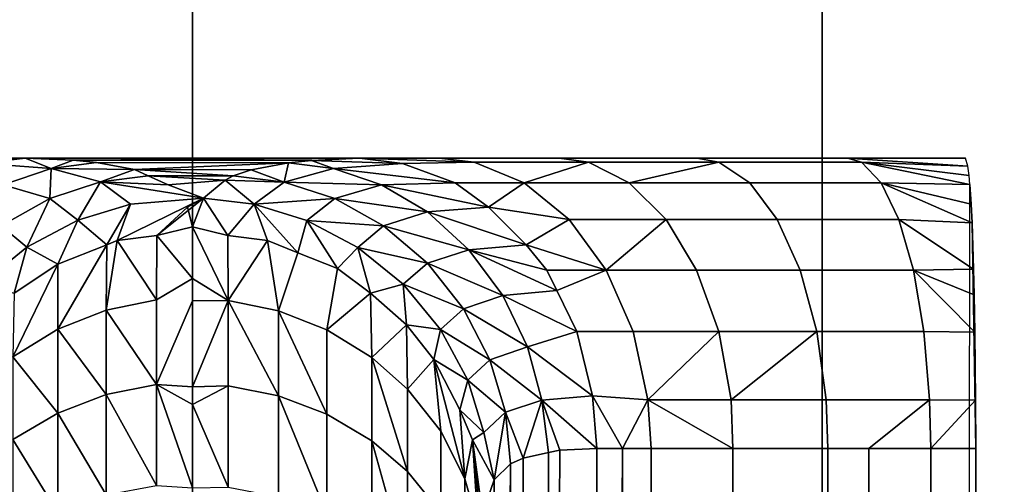
# Model space of a CAD drawing. Extents: x -0.051 to 0.051, y -0.762 to 0.008.
# Drawn here: x -0.001 to 0.003, y -0.597 to -0.595 of the extents above; entities that cross this region are included whole.
import ezdxf

# ---------------------------------------------------------------- set-up
doc = ezdxf.new("R2010")
doc.units = 0
for name, color, linetype in [('L10_ZUSATZHALTER_FARBE4', 7, 'CONTINUOUS'), ('L5_ROHR_FARBE6', 7, 'CONTINUOUS'), ('L6_ROHR_FARBE5', 7, 'CONTINUOUS')]:
    doc.layers.add(name, color=color, linetype=linetype)

msp = doc.modelspace()

# ---------------------------------------------------------------- linework, layer by layer
at = {"layer": 'L10_ZUSATZHALTER_FARBE4', "color": 253}
for points, invisible_edges in [([(-0.002258, -0.5956, 0.040063), (0.002665, -0.5956, 0.040156), (-0.002665, -0.5956, 0.040156), (-0.002258, -0.5956, 0.040063)], 9), ([(-0.001739, -0.5956, 0.039855), (0.002258, -0.5956, 0.040063), (-0.002258, -0.5956, 0.040063), (-0.001739, -0.5956, 0.039855)], 11), ([(-0.002258, -0.5956, 0.040063), (0.002258, -0.5956, 0.040063), (0.002665, -0.5956, 0.040156), (-0.002258, -0.5956, 0.040063)], 13), ([(-0.001264, -0.5956, 0.03956), (0.001739, -0.5956, 0.039855), (-0.001739, -0.5956, 0.039855), (-0.001264, -0.5956, 0.03956)], 11), ([(-0.001739, -0.5956, 0.039855), (0.001739, -0.5956, 0.039855), (0.002258, -0.5956, 0.040063), (-0.001739, -0.5956, 0.039855)], 13), ([(-0.000849, -0.5956, 0.039186), (0.001264, -0.5956, 0.03956), (-0.001264, -0.5956, 0.03956), (-0.000849, -0.5956, 0.039186)], 11), ([(-0.001264, -0.5956, 0.03956), (0.001264, -0.5956, 0.03956), (0.001739, -0.5956, 0.039855), (-0.001264, -0.5956, 0.03956)], 13), ([(-0.000576, -0.5956, 0.03885), (0.000849, -0.5956, 0.039186), (-0.000849, -0.5956, 0.039186), (-0.000576, -0.5956, 0.03885)], 11), ([(-0.000849, -0.5956, 0.039186), (0.000849, -0.5956, 0.039186), (0.001264, -0.5956, 0.03956), (-0.000849, -0.5956, 0.039186)], 13), ([(-0.000849, -0.5956, 0.039186), (-0.000724, -0.595618, 0.038746), (-0.000576, -0.5956, 0.03885), (-0.000849, -0.5956, 0.039186)], 8), ([(-0.000576, -0.5956, 0.03885), (-0.000724, -0.595618, 0.038746), (-0.000487, -0.595635, 0.038295), (-0.000576, -0.5956, 0.03885)], 8), ([(-0.000724, -0.595618, 0.038746), (-0.000652, -0.595691, 0.038216), (-0.000487, -0.595635, 0.038295), (-0.000724, -0.595618, 0.038746)], 8), ([(0.000849, -0.5956, 0.039186), (-0.000576, -0.5956, 0.03885), (0.000576, -0.5956, 0.03885), (0.000849, -0.5956, 0.039186)], 9), ([(-0.000576, -0.5956, 0.03885), (-0.000487, -0.595635, 0.038295), (-0.000411, -0.595607, 0.038544), (-0.000576, -0.5956, 0.03885)], 8), ([(-0.000576, -0.5956, 0.03885), (-0.000411, -0.595607, 0.038544), (0.000576, -0.5956, 0.03885), (-0.000576, -0.5956, 0.03885)], 8), ([(-0.000411, -0.595607, 0.038544), (-0.000487, -0.595635, 0.038295), (-0.00033, -0.595615, 0.038371), (-0.000411, -0.595607, 0.038544)], 8), ([(-0.00033, -0.595615, 0.038371), (-0.000487, -0.595635, 0.038295), (-0.000199, -0.595639, 0.038036), (-0.00033, -0.595615, 0.038371)], 8), ([(0.000576, -0.5956, 0.03885), (-0.000411, -0.595607, 0.038544), (0.000411, -0.595608, 0.038544), (0.000576, -0.5956, 0.03885)], 8), ([(-0.00033, -0.595615, 0.038371), (0.000411, -0.595608, 0.038544), (-0.000411, -0.595607, 0.038544), (-0.00033, -0.595615, 0.038371)], 9), ([(0.000411, -0.595608, 0.038544), (-0.00033, -0.595615, 0.038371), (0.000331, -0.595616, 0.03837), (0.000411, -0.595608, 0.038544)], 9), ([(-0.00033, -0.595615, 0.038371), (-0.000199, -0.595639, 0.038036), (0.000331, -0.595616, 0.03837), (-0.00033, -0.595615, 0.038371)], 8), ([(0.000331, -0.595616, 0.03837), (-0.000199, -0.595639, 0.038036), (0.000203, -0.59564, 0.038048), (0.000331, -0.595616, 0.03837)], 8), ([(0.000331, -0.595616, 0.03837), (0.000203, -0.59564, 0.038048), (0.000316, -0.595682, 0.037809), (0.000331, -0.595616, 0.03837)], 8), ([(0.000331, -0.595616, 0.03837), (0.000316, -0.595682, 0.037809), (0.000487, -0.595635, 0.038294), (0.000331, -0.595616, 0.03837)], 8), ([(0.000411, -0.595608, 0.038544), (0.000331, -0.595616, 0.03837), (0.000487, -0.595635, 0.038294), (0.000411, -0.595608, 0.038544)], 8), ([(0.000576, -0.5956, 0.03885), (0.000411, -0.595608, 0.038544), (0.000724, -0.595618, 0.038746), (0.000576, -0.5956, 0.03885)], 8), ([(0.000724, -0.595618, 0.038746), (0.000411, -0.595608, 0.038544), (0.000487, -0.595635, 0.038294), (0.000724, -0.595618, 0.038746)], 8), ([(0.000724, -0.595618, 0.038746), (0.000487, -0.595635, 0.038294), (0.000906, -0.595685, 0.038618), (0.000724, -0.595618, 0.038746)], 8), ([(0.000849, -0.5956, 0.039186), (0.000576, -0.5956, 0.03885), (0.000971, -0.595614, 0.039072), (0.000849, -0.5956, 0.039186)], 8), ([(0.000971, -0.595614, 0.039072), (0.000576, -0.5956, 0.03885), (0.000724, -0.595618, 0.038746), (0.000971, -0.595614, 0.039072)], 8), ([(0.000724, -0.595618, 0.038746), (0.001144, -0.595685, 0.038911), (0.000971, -0.595614, 0.039072), (0.000724, -0.595618, 0.038746)], 9), ([(0.001144, -0.595685, 0.038911), (0.000724, -0.595618, 0.038746), (0.000906, -0.595685, 0.038618), (0.001144, -0.595685, 0.038911)], 9), ([(0.001365, -0.595614, 0.039426), (0.000849, -0.5956, 0.039186), (0.000971, -0.595614, 0.039072), (0.001365, -0.595614, 0.039426)], 9), ([(0.000849, -0.5956, 0.039186), (0.001365, -0.595614, 0.039426), (0.001264, -0.5956, 0.03956), (0.000849, -0.5956, 0.039186)], 9), ([(0.001365, -0.595614, 0.039426), (0.000971, -0.595614, 0.039072), (0.001144, -0.595685, 0.038911), (0.001365, -0.595614, 0.039426)], 8), ([(0.001365, -0.595614, 0.039426), (0.001144, -0.595685, 0.038911), (0.001506, -0.595685, 0.039238), (0.001365, -0.595614, 0.039426)], 8), ([(0.001814, -0.595614, 0.039706), (0.001264, -0.5956, 0.03956), (0.001365, -0.595614, 0.039426), (0.001814, -0.595614, 0.039706)], 9), ([(0.001264, -0.5956, 0.03956), (0.001814, -0.595614, 0.039706), (0.001739, -0.5956, 0.039855), (0.001264, -0.5956, 0.03956)], 9), ([(0.001814, -0.595614, 0.039706), (0.001365, -0.595614, 0.039426), (0.001506, -0.595685, 0.039238), (0.001814, -0.595614, 0.039706)], 8), ([(0.001814, -0.595614, 0.039706), (0.001506, -0.595685, 0.039238), (0.001921, -0.595685, 0.039495), (0.001814, -0.595614, 0.039706)], 8), ([(0.002306, -0.595614, 0.039902), (0.001739, -0.5956, 0.039855), (0.001814, -0.595614, 0.039706), (0.002306, -0.595614, 0.039902)], 9), ([(0.001739, -0.5956, 0.039855), (0.002306, -0.595614, 0.039902), (0.002258, -0.5956, 0.040063), (0.001739, -0.5956, 0.039855)], 9), ([(0.002374, -0.595685, 0.039676), (0.001814, -0.595614, 0.039706), (0.001921, -0.595685, 0.039495), (0.002374, -0.595685, 0.039676)], 9), ([(0.001814, -0.595614, 0.039706), (0.002374, -0.595685, 0.039676), (0.002306, -0.595614, 0.039902), (0.001814, -0.595614, 0.039706)], 9), ([(0.002665, -0.5956, 0.040156), (0.002258, -0.5956, 0.040063), (0.002673, -0.595627, 0.039924), (0.002665, -0.5956, 0.040156)], 8), ([(0.002258, -0.5956, 0.040063), (0.002306, -0.595614, 0.039902), (0.002673, -0.595627, 0.039924), (0.002258, -0.5956, 0.040063)], 8), ([(0.002306, -0.595614, 0.039902), (0.002374, -0.595685, 0.039676), (0.002679, -0.59569, 0.039752), (0.002306, -0.595614, 0.039902)], 8), ([(0.002306, -0.595614, 0.039902), (0.002679, -0.59569, 0.039752), (0.002677, -0.595659, 0.039816), (0.002306, -0.595614, 0.039902)], 8), ([(0.002673, -0.595627, 0.039924), (0.002306, -0.595614, 0.039902), (0.002677, -0.595659, 0.039816), (0.002673, -0.595627, 0.039924)], 8), ([(-0.000487, -0.595635, 0.038295), (-0.000652, -0.595691, 0.038216), (-0.000491, -0.595739, 0.037762), (-0.000487, -0.595635, 0.038295)], 8), ([(-0.000487, -0.595635, 0.038295), (-0.000491, -0.595739, 0.037762), (-0.000316, -0.595681, 0.037811), (-0.000487, -0.595635, 0.038295)], 8), ([(-0.000487, -0.595635, 0.038295), (-0.000316, -0.595681, 0.037811), (-0.000199, -0.595639, 0.038036), (-0.000487, -0.595635, 0.038295)], 8), ([(-0.000199, -0.595639, 0.038036), (-0.000316, -0.595681, 0.037811), (-0.000152, -0.59566, 0.03786), (-0.000199, -0.595639, 0.038036)], 8), ([(-0.000152, -0.59566, 0.03786), (-0.000316, -0.595681, 0.037811), (-0.000083, -0.595692, 0.037603), (-0.000152, -0.59566, 0.03786)], 8), ([(-0.000199, -0.595639, 0.038036), (-0.000152, -0.59566, 0.03786), (0.000141, -0.595661, 0.037847), (-0.000199, -0.595639, 0.038036)], 8), ([(0.000203, -0.59564, 0.038048), (-0.000199, -0.595639, 0.038036), (0.000141, -0.595661, 0.037847), (0.000203, -0.59564, 0.038048)], 8), ([(-0.000152, -0.59566, 0.03786), (-0.000083, -0.595692, 0.037603), (0.000113, -0.595675, 0.037734), (-0.000152, -0.59566, 0.03786)], 8), ([(-0.000152, -0.59566, 0.03786), (0.000113, -0.595675, 0.037734), (0.000141, -0.595661, 0.037847), (-0.000152, -0.59566, 0.03786)], 8), ([(0.000141, -0.595661, 0.037847), (0.000113, -0.595675, 0.037734), (0.000316, -0.595682, 0.037809), (0.000141, -0.595661, 0.037847)], 8), ([(0.000203, -0.59564, 0.038048), (0.000141, -0.595661, 0.037847), (0.000316, -0.595682, 0.037809), (0.000203, -0.59564, 0.038048)], 8), ([(0.000487, -0.595635, 0.038294), (0.000316, -0.595682, 0.037809), (0.000652, -0.595691, 0.038216), (0.000487, -0.595635, 0.038294)], 8), ([(0.000906, -0.595685, 0.038618), (0.000487, -0.595635, 0.038294), (0.000652, -0.595691, 0.038216), (0.000906, -0.595685, 0.038618)], 8), ([(-0.000652, -0.595691, 0.038216), (-0.000659, -0.595833, 0.03772), (-0.000491, -0.595739, 0.037762), (-0.000652, -0.595691, 0.038216)], 8), ([(-0.000316, -0.595681, 0.037811), (-0.000491, -0.595739, 0.037762), (-0.000395, -0.595813, 0.037289), (-0.000316, -0.595681, 0.037811)], 8), ([(-0.000316, -0.595681, 0.037811), (-0.000395, -0.595813, 0.037289), (-0.000213, -0.595758, 0.037307), (-0.000316, -0.595681, 0.037811)], 8), ([(-0.000316, -0.595681, 0.037811), (0.000038, -0.595738, 0.037329), (-0.000083, -0.595692, 0.037603), (-0.000316, -0.595681, 0.037811)], 8), ([(-0.000316, -0.595681, 0.037811), (-0.000213, -0.595758, 0.037307), (0.000038, -0.595738, 0.037329), (-0.000316, -0.595681, 0.037811)], 8), ([(0.000113, -0.595675, 0.037734), (-0.000083, -0.595692, 0.037603), (0.000038, -0.595738, 0.037329), (0.000113, -0.595675, 0.037734)], 8), ([(0.000113, -0.595675, 0.037734), (0.000038, -0.595738, 0.037329), (0.000213, -0.595758, 0.037306), (0.000113, -0.595675, 0.037734)], 8), ([(0.000316, -0.595682, 0.037809), (0.000113, -0.595675, 0.037734), (0.000213, -0.595758, 0.037306), (0.000316, -0.595682, 0.037809)], 8), ([(0.000316, -0.595682, 0.037809), (0.000213, -0.595758, 0.037306), (0.000491, -0.595739, 0.037761), (0.000316, -0.595682, 0.037809)], 8), ([(0.000652, -0.595691, 0.038216), (0.000316, -0.595682, 0.037809), (0.000491, -0.595739, 0.037761), (0.000652, -0.595691, 0.038216)], 8), ([(0.000652, -0.595691, 0.038216), (0.000491, -0.595739, 0.037761), (0.000811, -0.595785, 0.038142), (0.000652, -0.595691, 0.038216)], 8), ([(0.000906, -0.595685, 0.038618), (0.000652, -0.595691, 0.038216), (0.001021, -0.595768, 0.038538), (0.000906, -0.595685, 0.038618)], 8), ([(0.001021, -0.595768, 0.038538), (0.000652, -0.595691, 0.038216), (0.000811, -0.595785, 0.038142), (0.001021, -0.595768, 0.038538)], 8), ([(0.001144, -0.595685, 0.038911), (0.000906, -0.595685, 0.038618), (0.001021, -0.595768, 0.038538), (0.001144, -0.595685, 0.038911)], 8), ([(0.001144, -0.595685, 0.038911), (0.001021, -0.595768, 0.038538), (0.001299, -0.595811, 0.038767), (0.001144, -0.595685, 0.038911)], 8), ([(0.001633, -0.595811, 0.039069), (0.001144, -0.595685, 0.038911), (0.001299, -0.595811, 0.038767), (0.001633, -0.595811, 0.039069)], 9), ([(0.001144, -0.595685, 0.038911), (0.001633, -0.595811, 0.039069), (0.001506, -0.595685, 0.039238), (0.001144, -0.595685, 0.038911)], 9), ([(0.002016, -0.595811, 0.039307), (0.001506, -0.595685, 0.039238), (0.001633, -0.595811, 0.039069), (0.002016, -0.595811, 0.039307)], 9), ([(0.001506, -0.595685, 0.039238), (0.002016, -0.595811, 0.039307), (0.001921, -0.595685, 0.039495), (0.001506, -0.595685, 0.039238)], 9), ([(0.002435, -0.595811, 0.039474), (0.001921, -0.595685, 0.039495), (0.002016, -0.595811, 0.039307), (0.002435, -0.595811, 0.039474)], 9), ([(0.001921, -0.595685, 0.039495), (0.002435, -0.595811, 0.039474), (0.002374, -0.595685, 0.039676), (0.001921, -0.595685, 0.039495)], 9), ([(0.002374, -0.595685, 0.039676), (0.002435, -0.595811, 0.039474), (0.002687, -0.595822, 0.039523), (0.002374, -0.595685, 0.039676)], 8), ([(0.002374, -0.595685, 0.039676), (0.002687, -0.595822, 0.039523), (0.002684, -0.595758, 0.039611), (0.002374, -0.595685, 0.039676)], 8), ([(0.002679, -0.59569, 0.039752), (0.002374, -0.595685, 0.039676), (0.002684, -0.595758, 0.039611), (0.002679, -0.59569, 0.039752)], 8), ([(0.002679, -0.59569, 0.039752), (0.002671, -0.680581, 0.039988), (0.002665, -0.6806, 0.040156), (0.002679, -0.59569, 0.039752)], 9), ([(0.002671, -0.680581, 0.039988), (0.002679, -0.59569, 0.039752), (0.0027, -0.6796, 0.039145), (0.002671, -0.680581, 0.039988)], 11), ([(0.0027, -0.6796, 0.039145), (0.002679, -0.59569, 0.039752), (0.0027, -0.5966, 0.039145), (0.0027, -0.6796, 0.039145)], 11), ([(0.0027, -0.5966, 0.039145), (0.002679, -0.59569, 0.039752), (0.002687, -0.595822, 0.039523), (0.0027, -0.5966, 0.039145)], 11), ([(0.002687, -0.595822, 0.039523), (0.002679, -0.59569, 0.039752), (0.002684, -0.595758, 0.039611), (0.002687, -0.595822, 0.039523)], 9), ([(-0.000491, -0.595739, 0.037762), (-0.000659, -0.595833, 0.03772), (-0.00057, -0.595906, 0.037279), (-0.000491, -0.595739, 0.037762)], 8), ([(-0.000491, -0.595739, 0.037762), (-0.00057, -0.595906, 0.037279), (-0.000395, -0.595813, 0.037289), (-0.000491, -0.595739, 0.037762)], 8), ([(-0.000213, -0.595758, 0.037307), (-0.000395, -0.595813, 0.037289), (-0.000295, -0.595898, 0.036803), (-0.000213, -0.595758, 0.037307)], 8), ([(-0.000213, -0.595758, 0.037307), (-0.000295, -0.595898, 0.036803), (-0.000259, -0.595883, 0.036799), (-0.000213, -0.595758, 0.037307)], 8), ([(0.000038, -0.595738, 0.037329), (-0.000259, -0.595883, 0.036799), (-0.000122, -0.595866, 0.036795), (0.000038, -0.595738, 0.037329)], 8), ([(0.000038, -0.595738, 0.037329), (-0.000213, -0.595758, 0.037307), (-0.000259, -0.595883, 0.036799), (0.000038, -0.595738, 0.037329)], 8), ([(0.000038, -0.595738, 0.037329), (-0.000122, -0.595866, 0.036795), (-0.000017, -0.595768, 0.037161), (0.000038, -0.595738, 0.037329)], 8), ([(0.000038, -0.595738, 0.037329), (-0.000017, -0.595768, 0.037161), (0, -0.595836, 0.036851), (0.000038, -0.595738, 0.037329)], 8), ([(0.000038, -0.595738, 0.037329), (0, -0.595836, 0.036851), (0.000122, -0.595866, 0.036795), (0.000038, -0.595738, 0.037329)], 8), ([(0.000038, -0.595738, 0.037329), (0.000122, -0.595866, 0.036795), (0.000213, -0.595758, 0.037306), (0.000038, -0.595738, 0.037329)], 8), ([(0.000213, -0.595758, 0.037306), (0.000122, -0.595866, 0.036795), (0.000259, -0.595883, 0.036799), (0.000213, -0.595758, 0.037306)], 8), ([(0.000491, -0.595739, 0.037761), (0.000213, -0.595758, 0.037306), (0.000395, -0.595814, 0.037288), (0.000491, -0.595739, 0.037761)], 8), ([(0.000213, -0.595758, 0.037306), (0.000259, -0.595883, 0.036799), (0.000364, -0.595926, 0.036809), (0.000213, -0.595758, 0.037306)], 8), ([(0.000213, -0.595758, 0.037306), (0.000364, -0.595926, 0.036809), (0.000395, -0.595814, 0.037288), (0.000213, -0.595758, 0.037306)], 8), ([(0.000491, -0.595739, 0.037761), (0.000395, -0.595814, 0.037288), (0.000659, -0.595833, 0.037719), (0.000491, -0.595739, 0.037761)], 8), ([(0.000811, -0.595785, 0.038142), (0.000491, -0.595739, 0.037761), (0.000659, -0.595833, 0.037719), (0.000811, -0.595785, 0.038142)], 8), ([(-0.000017, -0.595768, 0.037161), (-0.000122, -0.595866, 0.036795), (0, -0.595836, 0.036851), (-0.000017, -0.595768, 0.037161)], 8), ([(0.000811, -0.595785, 0.038142), (0.000659, -0.595833, 0.037719), (0.000953, -0.595915, 0.03808), (0.000811, -0.595785, 0.038142)], 8), ([(0.001021, -0.595768, 0.038538), (0.000811, -0.595785, 0.038142), (0.00115, -0.595898, 0.038447), (0.001021, -0.595768, 0.038538)], 8), ([(0.00115, -0.595898, 0.038447), (0.000811, -0.595785, 0.038142), (0.000953, -0.595915, 0.03808), (0.00115, -0.595898, 0.038447)], 8), ([(0.001299, -0.595811, 0.038767), (0.001021, -0.595768, 0.038538), (0.00115, -0.595898, 0.038447), (0.001299, -0.595811, 0.038767)], 8), ([(-0.000395, -0.595813, 0.037289), (-0.00057, -0.595906, 0.037279), (-0.000463, -0.595965, 0.036819), (-0.000395, -0.595813, 0.037289)], 8), ([(-0.000395, -0.595813, 0.037289), (-0.000463, -0.595965, 0.036819), (-0.000295, -0.595898, 0.036803), (-0.000395, -0.595813, 0.037289)], 8), ([(0.000395, -0.595814, 0.037288), (0.000364, -0.595926, 0.036809), (0.0005, -0.59598, 0.036823), (0.000395, -0.595814, 0.037288)], 8), ([(0.000395, -0.595814, 0.037288), (0.0005, -0.59598, 0.036823), (0.00057, -0.595907, 0.037278), (0.000395, -0.595814, 0.037288)], 8), ([(0.000659, -0.595833, 0.037719), (0.000395, -0.595814, 0.037288), (0.00057, -0.595907, 0.037278), (0.000659, -0.595833, 0.037719)], 8), ([(0.001299, -0.595811, 0.038767), (0.00115, -0.595898, 0.038447), (0.001426, -0.595985, 0.038649), (0.001299, -0.595811, 0.038767)], 8), ([(0.001633, -0.595811, 0.039069), (0.001299, -0.595811, 0.038767), (0.001426, -0.595985, 0.038649), (0.001633, -0.595811, 0.039069)], 8), ([(0.001633, -0.595811, 0.039069), (0.001426, -0.595985, 0.038649), (0.001738, -0.595985, 0.03893), (0.001633, -0.595811, 0.039069)], 8), ([(0.002095, -0.595985, 0.039152), (0.001633, -0.595811, 0.039069), (0.001738, -0.595985, 0.03893), (0.002095, -0.595985, 0.039152)], 9), ([(0.001633, -0.595811, 0.039069), (0.002095, -0.595985, 0.039152), (0.002016, -0.595811, 0.039307), (0.001633, -0.595811, 0.039069)], 9), ([(0.002485, -0.595985, 0.039307), (0.002016, -0.595811, 0.039307), (0.002095, -0.595985, 0.039152), (0.002485, -0.595985, 0.039307)], 9), ([(0.002016, -0.595811, 0.039307), (0.002485, -0.595985, 0.039307), (0.002435, -0.595811, 0.039474), (0.002016, -0.595811, 0.039307)], 9), ([(0.002435, -0.595811, 0.039474), (0.002485, -0.595985, 0.039307), (0.002692, -0.595982, 0.039362), (0.002435, -0.595811, 0.039474)], 8), ([(0.002687, -0.595822, 0.039523), (0.002435, -0.595811, 0.039474), (0.002692, -0.595982, 0.039362), (0.002687, -0.595822, 0.039523)], 8), ([(0.002687, -0.595822, 0.039523), (0.002692, -0.595982, 0.039362), (0.002697, -0.596199, 0.039237), (0.002687, -0.595822, 0.039523)], 8), ([(0.002687, -0.595822, 0.039523), (0.002697, -0.596199, 0.039237), (0.002699, -0.596433, 0.039164), (0.002687, -0.595822, 0.039523)], 8), ([(0.002687, -0.595822, 0.039523), (0.002699, -0.596433, 0.039164), (0.0027, -0.5966, 0.039145), (0.002687, -0.595822, 0.039523)], 8), ([(-0.000659, -0.595833, 0.03772), (-0.000727, -0.596034, 0.037278), (-0.00057, -0.595906, 0.037279), (-0.000659, -0.595833, 0.03772)], 8), ([(-0.000259, -0.595883, 0.036799), (-0.000123, -0.596088, 0.036001), (-0.000122, -0.595866, 0.036795), (-0.000259, -0.595883, 0.036799)], 8), ([(-0.000122, -0.595866, 0.036795), (-0.000123, -0.596088, 0.036001), (0, -0.596014, 0.036203), (-0.000122, -0.595866, 0.036795)], 8), ([(0, -0.595836, 0.036851), (-0.000122, -0.595866, 0.036795), (0, -0.596014, 0.036203), (0, -0.595836, 0.036851)], 8), ([(0, -0.595836, 0.036851), (0, -0.596014, 0.036203), (0.000123, -0.59609, 0.035992), (0, -0.595836, 0.036851)], 8), ([(0, -0.595836, 0.036851), (0.000123, -0.59609, 0.035992), (0.000122, -0.595866, 0.036795), (0, -0.595836, 0.036851)], 8), ([(0.000259, -0.595883, 0.036799), (0.000122, -0.595866, 0.036795), (0.000123, -0.59609, 0.035992), (0.000259, -0.595883, 0.036799)], 8), ([(0.000659, -0.595833, 0.037719), (0.00057, -0.595907, 0.037278), (0.00081, -0.595962, 0.037687), (0.000659, -0.595833, 0.037719)], 8), ([(0.000953, -0.595915, 0.03808), (0.000659, -0.595833, 0.037719), (0.00081, -0.595962, 0.037687), (0.000953, -0.595915, 0.03808)], 8), ([(-0.000463, -0.595965, 0.036819), (-0.000464, -0.596189, 0.036036), (-0.000295, -0.595898, 0.036803), (-0.000463, -0.595965, 0.036819)], 8), ([(-0.000295, -0.595898, 0.036803), (-0.000464, -0.596189, 0.036036), (-0.000297, -0.596123, 0.036013), (-0.000295, -0.595898, 0.036803)], 8), ([(-0.000295, -0.595898, 0.036803), (-0.000297, -0.596123, 0.036013), (-0.000259, -0.595883, 0.036799), (-0.000295, -0.595898, 0.036803)], 8), ([(-0.000259, -0.595883, 0.036799), (-0.000297, -0.596123, 0.036013), (-0.000123, -0.596088, 0.036001), (-0.000259, -0.595883, 0.036799)], 8), ([(0.000259, -0.595883, 0.036799), (0.000123, -0.59609, 0.035992), (0.000297, -0.596126, 0.036004), (0.000259, -0.595883, 0.036799)], 8), ([(0.000364, -0.595926, 0.036809), (0.000259, -0.595883, 0.036799), (0.000297, -0.596126, 0.036004), (0.000364, -0.595926, 0.036809)], 8), ([(0.00115, -0.595898, 0.038447), (0.000953, -0.595915, 0.03808), (0.001222, -0.595985, 0.038396), (0.00115, -0.595898, 0.038447)], 8), ([(0.001426, -0.595985, 0.038649), (0.00115, -0.595898, 0.038447), (0.001222, -0.595985, 0.038396), (0.001426, -0.595985, 0.038649)], 8), ([(-0.00057, -0.595906, 0.037279), (-0.000727, -0.596034, 0.037278), (-0.000614, -0.596065, 0.036843), (-0.00057, -0.595906, 0.037279)], 8), ([(-0.00057, -0.595906, 0.037279), (-0.000614, -0.596065, 0.036843), (-0.000463, -0.595965, 0.036819), (-0.00057, -0.595906, 0.037279)], 8), ([(0.000464, -0.596191, 0.036027), (0.000364, -0.595926, 0.036809), (0.000297, -0.596126, 0.036004), (0.000464, -0.596191, 0.036027)], 9), ([(0.000364, -0.595926, 0.036809), (0.000464, -0.596191, 0.036027), (0.0005, -0.59598, 0.036823), (0.000364, -0.595926, 0.036809)], 9), ([(0.00057, -0.595907, 0.037278), (0.0005, -0.59598, 0.036823), (0.000614, -0.596065, 0.036843), (0.00057, -0.595907, 0.037278)], 8), ([(0.00057, -0.595907, 0.037278), (0.000614, -0.596065, 0.036843), (0.000727, -0.596034, 0.037277), (0.00057, -0.595907, 0.037278)], 8), ([(0.00081, -0.595962, 0.037687), (0.00057, -0.595907, 0.037278), (0.000727, -0.596034, 0.037277), (0.00081, -0.595962, 0.037687)], 8), ([(0.000953, -0.595915, 0.03808), (0.00081, -0.595962, 0.037687), (0.00107, -0.596073, 0.038031), (0.000953, -0.595915, 0.03808)], 8), ([(0.000953, -0.595915, 0.03808), (0.00107, -0.596073, 0.038031), (0.001256, -0.596056, 0.038372), (0.000953, -0.595915, 0.03808)], 8), ([(0.000953, -0.595915, 0.03808), (0.001256, -0.596056, 0.038372), (0.001222, -0.595985, 0.038396), (0.000953, -0.595915, 0.03808)], 8), ([(-0.000614, -0.596065, 0.036843), (-0.000619, -0.596284, 0.036068), (-0.000463, -0.595965, 0.036819), (-0.000614, -0.596065, 0.036843)], 8), ([(-0.000463, -0.595965, 0.036819), (-0.000619, -0.596284, 0.036068), (-0.000464, -0.596189, 0.036036), (-0.000463, -0.595965, 0.036819)], 8), ([(0.00081, -0.595962, 0.037687), (0.000727, -0.596034, 0.037277), (0.000934, -0.596119, 0.037666), (0.00081, -0.595962, 0.037687)], 8), ([(0.00081, -0.595962, 0.037687), (0.000934, -0.596119, 0.037666), (0.00107, -0.596073, 0.038031), (0.00081, -0.595962, 0.037687)], 8), ([(0.000614, -0.596065, 0.036843), (0.0005, -0.59598, 0.036823), (0.000464, -0.596191, 0.036027), (0.000614, -0.596065, 0.036843)], 8), ([(0.001222, -0.595985, 0.038396), (0.001256, -0.596056, 0.038372), (0.001426, -0.595985, 0.038649), (0.001222, -0.595985, 0.038396)], 8), ([(0.001325, -0.596197, 0.038324), (0.001426, -0.595985, 0.038649), (0.001256, -0.596056, 0.038372), (0.001325, -0.596197, 0.038324)], 9), ([(0.001426, -0.595985, 0.038649), (0.001325, -0.596197, 0.038324), (0.001519, -0.596197, 0.038563), (0.001426, -0.595985, 0.038649)], 9), ([(0.001519, -0.596197, 0.038563), (0.001738, -0.595985, 0.03893), (0.001426, -0.595985, 0.038649), (0.001519, -0.596197, 0.038563)], 9), ([(0.001738, -0.595985, 0.03893), (0.001519, -0.596197, 0.038563), (0.001814, -0.596197, 0.038829), (0.001738, -0.595985, 0.03893)], 9), ([(0.001814, -0.596197, 0.038829), (0.002095, -0.595985, 0.039152), (0.001738, -0.595985, 0.03893), (0.001814, -0.596197, 0.038829)], 9), ([(0.002095, -0.595985, 0.039152), (0.001814, -0.596197, 0.038829), (0.002152, -0.596197, 0.039039), (0.002095, -0.595985, 0.039152)], 9), ([(0.002152, -0.596197, 0.039039), (0.002485, -0.595985, 0.039307), (0.002095, -0.595985, 0.039152), (0.002152, -0.596197, 0.039039)], 9), ([(0.002485, -0.595985, 0.039307), (0.002152, -0.596197, 0.039039), (0.002521, -0.596197, 0.039186), (0.002485, -0.595985, 0.039307)], 9), ([(0.002695, -0.59607, 0.0393), (0.002692, -0.595982, 0.039362), (0.002485, -0.595985, 0.039307), (0.002695, -0.59607, 0.0393)], 8), ([(0.002697, -0.596199, 0.039237), (0.002485, -0.595985, 0.039307), (0.002521, -0.596197, 0.039186), (0.002697, -0.596199, 0.039237)], 8), ([(0.002697, -0.596199, 0.039237), (0.002695, -0.59607, 0.0393), (0.002485, -0.595985, 0.039307), (0.002697, -0.596199, 0.039237)], 8), ([(0.002692, -0.595982, 0.039362), (0.002695, -0.59607, 0.0393), (0.002697, -0.596199, 0.039237), (0.002692, -0.595982, 0.039362)], 8), ([(-0.000123, -0.596088, 0.036001), (0, -0.596091, 0.036003), (0, -0.596014, 0.036203), (-0.000123, -0.596088, 0.036001)], 9), ([(0, -0.596014, 0.036203), (0, -0.596091, 0.036003), (0.000123, -0.59609, 0.035992), (0, -0.596014, 0.036203)], 8), ([(0.000727, -0.596034, 0.037277), (0.000614, -0.596065, 0.036843), (0.000738, -0.596174, 0.03687), (0.000727, -0.596034, 0.037277)], 8), ([(0.000727, -0.596034, 0.037277), (0.000738, -0.596174, 0.03687), (0.000855, -0.59619, 0.037286), (0.000727, -0.596034, 0.037277)], 8), ([(0.000727, -0.596034, 0.037277), (0.000855, -0.59619, 0.037286), (0.000934, -0.596119, 0.037666), (0.000727, -0.596034, 0.037277)], 8), ([(0.000614, -0.596065, 0.036843), (0.000464, -0.596191, 0.036027), (0.000619, -0.596286, 0.036059), (0.000614, -0.596065, 0.036843)], 8), ([(0.000738, -0.596174, 0.03687), (0.000614, -0.596065, 0.036843), (0.000619, -0.596286, 0.036059), (0.000738, -0.596174, 0.03687)], 8), ([(0.001256, -0.596056, 0.038372), (0.00107, -0.596073, 0.038031), (0.001325, -0.596197, 0.038324), (0.001256, -0.596056, 0.038372)], 8), ([(-0.000297, -0.596123, 0.036013), (-0.000123, -0.596379, 0.035242), (-0.000123, -0.596088, 0.036001), (-0.000297, -0.596123, 0.036013)], 8), ([(0, -0.596091, 0.036003), (-0.000123, -0.596088, 0.036001), (-0.000123, -0.596379, 0.035242), (0, -0.596091, 0.036003)], 9), ([(0, -0.596091, 0.036003), (-0.000123, -0.596379, 0.035242), (0, -0.596387, 0.035228), (0, -0.596091, 0.036003)], 8), ([(0, -0.596091, 0.036003), (0, -0.596387, 0.035228), (0.000123, -0.59609, 0.035992), (0, -0.596091, 0.036003)], 8), ([(0.000123, -0.59609, 0.035992), (0, -0.596387, 0.035228), (0.000123, -0.596384, 0.035227), (0.000123, -0.59609, 0.035992)], 8), ([(0.000297, -0.596126, 0.036004), (0.000123, -0.59609, 0.035992), (0.000297, -0.596418, 0.035242), (0.000297, -0.596126, 0.036004)], 8), ([(0.000123, -0.59609, 0.035992), (0.000123, -0.596384, 0.035227), (0.000297, -0.596418, 0.035242), (0.000123, -0.59609, 0.035992)], 8), ([(0.00107, -0.596073, 0.038031), (0.000934, -0.596119, 0.037666), (0.001155, -0.59625, 0.037999), (0.00107, -0.596073, 0.038031)], 8), ([(0.00107, -0.596073, 0.038031), (0.001155, -0.59625, 0.037999), (0.001325, -0.596197, 0.038324), (0.00107, -0.596073, 0.038031)], 8), ([(-0.000464, -0.596189, 0.036036), (-0.000297, -0.596414, 0.035257), (-0.000297, -0.596123, 0.036013), (-0.000464, -0.596189, 0.036036)], 8), ([(-0.000297, -0.596123, 0.036013), (-0.000297, -0.596414, 0.035257), (-0.000123, -0.596379, 0.035242), (-0.000297, -0.596123, 0.036013)], 8), ([(0.000297, -0.596126, 0.036004), (0.000297, -0.596418, 0.035242), (0.000464, -0.596482, 0.03527), (0.000297, -0.596126, 0.036004)], 8), ([(0.000464, -0.596191, 0.036027), (0.000297, -0.596126, 0.036004), (0.000464, -0.596482, 0.03527), (0.000464, -0.596191, 0.036027)], 8), ([(0.000934, -0.596119, 0.037666), (0.000855, -0.59619, 0.037286), (0.001025, -0.596294, 0.037659), (0.000934, -0.596119, 0.037666)], 8), ([(0.000934, -0.596119, 0.037666), (0.001025, -0.596294, 0.037659), (0.001155, -0.59625, 0.037999), (0.000934, -0.596119, 0.037666)], 8), ([(-0.000619, -0.596284, 0.036068), (-0.000464, -0.596478, 0.035284), (-0.000464, -0.596189, 0.036036), (-0.000619, -0.596284, 0.036068)], 8), ([(-0.000464, -0.596189, 0.036036), (-0.000464, -0.596478, 0.035284), (-0.000297, -0.596414, 0.035257), (-0.000464, -0.596189, 0.036036)], 8), ([(0.000619, -0.596574, 0.03531), (0.000464, -0.596191, 0.036027), (0.000464, -0.596482, 0.03527), (0.000619, -0.596574, 0.03531)], 9), ([(0.000464, -0.596191, 0.036027), (0.000619, -0.596574, 0.03531), (0.000619, -0.596286, 0.036059), (0.000464, -0.596191, 0.036027)], 9), ([(0.000738, -0.596174, 0.03687), (0.000619, -0.596286, 0.036059), (0.000742, -0.596395, 0.036096), (0.000738, -0.596174, 0.03687)], 8), ([(0.000738, -0.596174, 0.03687), (0.000832, -0.596293, 0.036899), (0.000855, -0.59619, 0.037286), (0.000738, -0.596174, 0.03687)], 8), ([(0.000738, -0.596174, 0.03687), (0.000742, -0.596395, 0.036096), (0.000832, -0.596293, 0.036899), (0.000738, -0.596174, 0.03687)], 8), ([(0.000855, -0.59619, 0.037286), (0.000832, -0.596293, 0.036899), (0.000949, -0.596364, 0.037303), (0.000855, -0.59619, 0.037286)], 8), ([(0.000855, -0.59619, 0.037286), (0.000949, -0.596364, 0.037303), (0.001025, -0.596294, 0.037659), (0.000855, -0.59619, 0.037286)], 8), ([(0.001325, -0.596197, 0.038324), (0.001155, -0.59625, 0.037999), (0.001379, -0.596418, 0.038285), (0.001325, -0.596197, 0.038324)], 8), ([(0.001379, -0.596418, 0.038285), (0.001519, -0.596197, 0.038563), (0.001325, -0.596197, 0.038324), (0.001379, -0.596418, 0.038285)], 9), ([(0.001519, -0.596197, 0.038563), (0.001379, -0.596418, 0.038285), (0.00157, -0.596432, 0.038514), (0.001519, -0.596197, 0.038563)], 9), ([(0.001814, -0.596197, 0.038829), (0.001519, -0.596197, 0.038563), (0.00157, -0.596432, 0.038514), (0.001814, -0.596197, 0.038829)], 8), ([(0.001857, -0.596432, 0.038772), (0.001814, -0.596197, 0.038829), (0.00157, -0.596432, 0.038514), (0.001857, -0.596432, 0.038772)], 8), ([(0.002152, -0.596197, 0.039039), (0.001814, -0.596197, 0.038829), (0.001857, -0.596432, 0.038772), (0.002152, -0.596197, 0.039039)], 8), ([(0.002184, -0.596432, 0.038976), (0.002152, -0.596197, 0.039039), (0.001857, -0.596432, 0.038772), (0.002184, -0.596432, 0.038976)], 8), ([(0.002184, -0.596432, 0.038976), (0.002521, -0.596197, 0.039186), (0.002152, -0.596197, 0.039039), (0.002184, -0.596432, 0.038976)], 9), ([(0.002521, -0.596197, 0.039186), (0.002184, -0.596432, 0.038976), (0.002541, -0.596432, 0.039118), (0.002521, -0.596197, 0.039186)], 9), ([(0.002541, -0.596432, 0.039118), (0.002697, -0.596199, 0.039237), (0.002521, -0.596197, 0.039186), (0.002541, -0.596432, 0.039118)], 9), ([(0.002697, -0.596199, 0.039237), (0.002541, -0.596432, 0.039118), (0.002699, -0.596433, 0.039164), (0.002697, -0.596199, 0.039237)], 9), ([(0.001155, -0.59625, 0.037999), (0.001025, -0.596294, 0.037659), (0.001205, -0.596433, 0.037985), (0.001155, -0.59625, 0.037999)], 8), ([(0.001155, -0.59625, 0.037999), (0.001205, -0.596433, 0.037985), (0.001379, -0.596418, 0.038285), (0.001155, -0.59625, 0.037999)], 8), ([(-0.000619, -0.596284, 0.036068), (-0.000619, -0.596569, 0.035324), (-0.000464, -0.596478, 0.035284), (-0.000619, -0.596284, 0.036068)], 8), ([(0.000619, -0.596286, 0.036059), (0.000742, -0.596679, 0.035356), (0.000742, -0.596395, 0.036096), (0.000619, -0.596286, 0.036059)], 8), ([(0.000619, -0.596286, 0.036059), (0.000619, -0.596574, 0.03531), (0.000742, -0.596679, 0.035356), (0.000619, -0.596286, 0.036059)], 8), ([(0.000832, -0.596293, 0.036899), (0.000742, -0.596395, 0.036096), (0.000856, -0.59654, 0.036146), (0.000832, -0.596293, 0.036899)], 8), ([(0.000832, -0.596293, 0.036899), (0.000922, -0.596467, 0.036941), (0.000949, -0.596364, 0.037303), (0.000832, -0.596293, 0.036899)], 8), ([(0.000832, -0.596293, 0.036899), (0.000939, -0.596705, 0.036202), (0.000922, -0.596467, 0.036941), (0.000832, -0.596293, 0.036899)], 8), ([(0.000832, -0.596293, 0.036899), (0.000856, -0.59654, 0.036146), (0.000939, -0.596705, 0.036202), (0.000832, -0.596293, 0.036899)], 8), ([(0.001025, -0.596294, 0.037659), (0.000949, -0.596364, 0.037303), (0.001079, -0.596475, 0.037663), (0.001025, -0.596294, 0.037659)], 8), ([(0.001025, -0.596294, 0.037659), (0.001079, -0.596475, 0.037663), (0.001205, -0.596433, 0.037985), (0.001025, -0.596294, 0.037659)], 8), ([(0.000949, -0.596364, 0.037303), (0.000922, -0.596467, 0.036941), (0.001005, -0.596545, 0.037327), (0.000949, -0.596364, 0.037303)], 8), ([(0.000949, -0.596364, 0.037303), (0.001005, -0.596545, 0.037327), (0.001079, -0.596475, 0.037663), (0.000949, -0.596364, 0.037303)], 8), ([(-0.000297, -0.596414, 0.035257), (-0.000123, -0.596727, 0.034514), (-0.000123, -0.596379, 0.035242), (-0.000297, -0.596414, 0.035257)], 8), ([(-0.000123, -0.596379, 0.035242), (0, -0.596736, 0.034519), (0, -0.596448, 0.035067), (-0.000123, -0.596379, 0.035242)], 8), ([(-0.000123, -0.596379, 0.035242), (0, -0.596448, 0.035067), (0, -0.596387, 0.035228), (-0.000123, -0.596379, 0.035242)], 8), ([(-0.000123, -0.596379, 0.035242), (-0.000123, -0.596727, 0.034514), (0, -0.596736, 0.034519), (-0.000123, -0.596379, 0.035242)], 8), ([(0, -0.596387, 0.035228), (0, -0.596448, 0.035067), (0.000123, -0.596384, 0.035227), (0, -0.596387, 0.035228)], 8), ([(0.000123, -0.596384, 0.035227), (0, -0.596448, 0.035067), (0.000123, -0.596733, 0.034497), (0.000123, -0.596384, 0.035227)], 8), ([(0.000297, -0.596766, 0.034514), (0.000123, -0.596384, 0.035227), (0.000123, -0.596733, 0.034497), (0.000297, -0.596766, 0.034514)], 9), ([(0.000123, -0.596384, 0.035227), (0.000297, -0.596766, 0.034514), (0.000297, -0.596418, 0.035242), (0.000123, -0.596384, 0.035227)], 9), ([(0.000742, -0.596679, 0.035356), (0.000856, -0.59654, 0.036146), (0.000742, -0.596395, 0.036096), (0.000742, -0.596679, 0.035356)], 9), ([(-0.000464, -0.596478, 0.035284), (-0.000297, -0.59676, 0.034532), (-0.000297, -0.596414, 0.035257), (-0.000464, -0.596478, 0.035284)], 8), ([(-0.000297, -0.596414, 0.035257), (-0.000297, -0.59676, 0.034532), (-0.000123, -0.596727, 0.034514), (-0.000297, -0.596414, 0.035257)], 8), ([(0.000297, -0.596418, 0.035242), (0.000297, -0.596766, 0.034514), (0.000464, -0.596827, 0.034547), (0.000297, -0.596418, 0.035242)], 8), ([(0.000464, -0.596482, 0.03527), (0.000297, -0.596418, 0.035242), (0.000464, -0.596827, 0.034547), (0.000464, -0.596482, 0.03527)], 8), ([(0.001205, -0.596433, 0.037985), (0.001079, -0.596475, 0.037663), (0.00114, -0.596633, 0.037792), (0.001205, -0.596433, 0.037985)], 8), ([(0.001205, -0.596433, 0.037985), (0.00114, -0.596633, 0.037792), (0.001228, -0.596614, 0.037984), (0.001205, -0.596433, 0.037985)], 8), ([(0.001379, -0.596418, 0.038285), (0.001205, -0.596433, 0.037985), (0.001394, -0.5966, 0.038275), (0.001379, -0.596418, 0.038285)], 8), ([(0.001205, -0.596433, 0.037985), (0.001266, -0.596606, 0.038068), (0.001394, -0.5966, 0.038275), (0.001205, -0.596433, 0.037985)], 8), ([(0.001205, -0.596433, 0.037985), (0.001228, -0.596614, 0.037984), (0.001266, -0.596606, 0.038068), (0.001205, -0.596433, 0.037985)], 8), ([(0.001379, -0.596418, 0.038285), (0.001394, -0.5966, 0.038275), (0.001482, -0.5966, 0.038382), (0.001379, -0.596418, 0.038285)], 8), ([(0.001379, -0.596418, 0.038285), (0.001482, -0.5966, 0.038382), (0.00157, -0.596432, 0.038514), (0.001379, -0.596418, 0.038285)], 8), ([(0.00157, -0.596432, 0.038514), (0.001482, -0.5966, 0.038382), (0.001581, -0.5966, 0.038505), (0.00157, -0.596432, 0.038514)], 8), ([(0.001863, -0.5966, 0.038759), (0.00157, -0.596432, 0.038514), (0.001581, -0.5966, 0.038505), (0.001863, -0.5966, 0.038759)], 8), ([(0.001863, -0.5966, 0.038759), (0.001857, -0.596432, 0.038772), (0.00157, -0.596432, 0.038514), (0.001863, -0.5966, 0.038759)], 8), ([(0.001863, -0.5966, 0.038759), (0.002184, -0.596432, 0.038976), (0.001857, -0.596432, 0.038772), (0.001863, -0.5966, 0.038759)], 9), ([(0.002184, -0.596432, 0.038976), (0.001863, -0.5966, 0.038759), (0.00219, -0.5966, 0.038963), (0.002184, -0.596432, 0.038976)], 9), ([(0.00219, -0.5966, 0.038963), (0.002541, -0.596432, 0.039118), (0.002184, -0.596432, 0.038976), (0.00219, -0.5966, 0.038963)], 9), ([(0.002541, -0.596432, 0.039118), (0.00219, -0.5966, 0.038963), (0.002331, -0.5966, 0.039019), (0.002541, -0.596432, 0.039118)], 9), ([(0.002545, -0.5966, 0.039105), (0.002541, -0.596432, 0.039118), (0.002331, -0.5966, 0.039019), (0.002545, -0.5966, 0.039105)], 8), ([(0.002699, -0.596433, 0.039164), (0.002541, -0.596432, 0.039118), (0.002545, -0.5966, 0.039105), (0.002699, -0.596433, 0.039164)], 8), ([(0.0027, -0.5966, 0.039145), (0.002699, -0.596433, 0.039164), (0.002545, -0.5966, 0.039105), (0.0027, -0.5966, 0.039145)], 8), ([(0, -0.596448, 0.035067), (0, -0.596736, 0.034519), (0.000123, -0.596733, 0.034497), (0, -0.596448, 0.035067)], 8), ([(0.000922, -0.596467, 0.036941), (0.000966, -0.59657, 0.036967), (0.001005, -0.596545, 0.037327), (0.000922, -0.596467, 0.036941)], 8), ([(0.000922, -0.596467, 0.036941), (0.000939, -0.596705, 0.036202), (0.000966, -0.59657, 0.036967), (0.000922, -0.596467, 0.036941)], 8), ([(0.001079, -0.596475, 0.037663), (0.001005, -0.596545, 0.037327), (0.00104, -0.596708, 0.037416), (0.001079, -0.596475, 0.037663)], 8), ([(0.001079, -0.596475, 0.037663), (0.00104, -0.596708, 0.037416), (0.001096, -0.596653, 0.037665), (0.001079, -0.596475, 0.037663)], 8), ([(0.001079, -0.596475, 0.037663), (0.001096, -0.596653, 0.037665), (0.00114, -0.596633, 0.037792), (0.001079, -0.596475, 0.037663)], 8), ([(-0.000619, -0.596569, 0.035324), (-0.000464, -0.596821, 0.034564), (-0.000464, -0.596478, 0.035284), (-0.000619, -0.596569, 0.035324)], 8), ([(-0.000464, -0.596478, 0.035284), (-0.000464, -0.596821, 0.034564), (-0.000297, -0.59676, 0.034532), (-0.000464, -0.596478, 0.035284)], 8), ([(0.000619, -0.596916, 0.034593), (0.000464, -0.596482, 0.03527), (0.000464, -0.596827, 0.034547), (0.000619, -0.596916, 0.034593)], 9), ([(0.000464, -0.596482, 0.03527), (0.000619, -0.596916, 0.034593), (0.000619, -0.596574, 0.03531), (0.000464, -0.596482, 0.03527)], 9), ([(0.000856, -0.59654, 0.036146), (0.000742, -0.596679, 0.035356), (0.000856, -0.59682, 0.035417), (0.000856, -0.59654, 0.036146)], 9), ([(0.000856, -0.59682, 0.035417), (0.000939, -0.596705, 0.036202), (0.000856, -0.59654, 0.036146), (0.000856, -0.59682, 0.035417)], 9), ([(-0.000619, -0.596569, 0.035324), (-0.000619, -0.59691, 0.03461), (-0.000464, -0.596821, 0.034564), (-0.000619, -0.596569, 0.035324)], 8), ([(0.000619, -0.596574, 0.03531), (0.000742, -0.597018, 0.034647), (0.000742, -0.596679, 0.035356), (0.000619, -0.596574, 0.03531)], 8), ([(0.000619, -0.596574, 0.03531), (0.000619, -0.596916, 0.034593), (0.000742, -0.597018, 0.034647), (0.000619, -0.596574, 0.03531)], 8), ([(0.000966, -0.59657, 0.036967), (0.000939, -0.596705, 0.036202), (0.000985, -0.596866, 0.036257), (0.000966, -0.59657, 0.036967)], 8), ([(0.001005, -0.596545, 0.037327), (0.000966, -0.59657, 0.036967), (0.00104, -0.596708, 0.037416), (0.001005, -0.596545, 0.037327)], 8), ([(0.000966, -0.59657, 0.036967), (0.001, -0.596822, 0.037028), (0.00104, -0.596708, 0.037416), (0.000966, -0.59657, 0.036967)], 8), ([(0.000966, -0.59657, 0.036967), (0.000985, -0.596866, 0.036257), (0.001, -0.596924, 0.036646), (0.000966, -0.59657, 0.036967)], 8), ([(0.000966, -0.59657, 0.036967), (0.001, -0.596924, 0.036646), (0.001, -0.596822, 0.037028), (0.000966, -0.59657, 0.036967)], 8), ([(0.001394, -0.5966, 0.038275), (0.0012, -0.67958, 0.037927), (0.001482, -0.5966, 0.038382), (0.001394, -0.5966, 0.038275)], 8), ([(0.001394, -0.5966, 0.038275), (0.001266, -0.596606, 0.038068), (0.0012, -0.67958, 0.037927), (0.001394, -0.5966, 0.038275)], 8), ([(0.001482, -0.5966, 0.038382), (0.0012, -0.67958, 0.037927), (0.001394, -0.6796, 0.038275), (0.001482, -0.5966, 0.038382)], 8), ([(0.001266, -0.596606, 0.038068), (0.001228, -0.596614, 0.037984), (0.0012, -0.67958, 0.037927), (0.001266, -0.596606, 0.038068)], 8), ([(0.001482, -0.5966, 0.038382), (0.001394, -0.6796, 0.038275), (0.001482, -0.6796, 0.038382), (0.001482, -0.5966, 0.038382)], 8), ([(0.001581, -0.5966, 0.038505), (0.001482, -0.6796, 0.038382), (0.001581, -0.6796, 0.038505), (0.001581, -0.5966, 0.038505)], 9), ([(0.001482, -0.6796, 0.038382), (0.001581, -0.5966, 0.038505), (0.001482, -0.5966, 0.038382), (0.001482, -0.6796, 0.038382)], 9), ([(0.001865, -0.6796, 0.038761), (0.001581, -0.5966, 0.038505), (0.001581, -0.6796, 0.038505), (0.001865, -0.6796, 0.038761)], 9), ([(0.001581, -0.5966, 0.038505), (0.001865, -0.6796, 0.038761), (0.001863, -0.5966, 0.038759), (0.001581, -0.5966, 0.038505)], 9), ([(0.001865, -0.6796, 0.038761), (0.00219, -0.5966, 0.038963), (0.001863, -0.5966, 0.038759), (0.001865, -0.6796, 0.038761)], 9), ([(0.00219, -0.5966, 0.038963), (0.001865, -0.6796, 0.038761), (0.00219, -0.6796, 0.038963), (0.00219, -0.5966, 0.038963)], 9), ([(0.002331, -0.6796, 0.039019), (0.00219, -0.5966, 0.038963), (0.00219, -0.6796, 0.038963), (0.002331, -0.6796, 0.039019)], 9), ([(0.00219, -0.5966, 0.038963), (0.002331, -0.6796, 0.039019), (0.002331, -0.5966, 0.039019), (0.00219, -0.5966, 0.038963)], 9), ([(0.002545, -0.6796, 0.039105), (0.002331, -0.5966, 0.039019), (0.002331, -0.6796, 0.039019), (0.002545, -0.6796, 0.039105)], 9), ([(0.002331, -0.5966, 0.039019), (0.002545, -0.6796, 0.039105), (0.002545, -0.5966, 0.039105), (0.002331, -0.5966, 0.039019)], 9), ([(0.0027, -0.6796, 0.039145), (0.002545, -0.5966, 0.039105), (0.002545, -0.6796, 0.039105), (0.0027, -0.6796, 0.039145)], 9), ([(0.002545, -0.5966, 0.039105), (0.0027, -0.6796, 0.039145), (0.0027, -0.5966, 0.039145), (0.002545, -0.5966, 0.039105)], 9), ([(0.00114, -0.596633, 0.037792), (0.001061, -0.679522, 0.037536), (0.001102, -0.67955, 0.037684), (0.00114, -0.596633, 0.037792)], 8), ([(0.00114, -0.596633, 0.037792), (0.001096, -0.596653, 0.037665), (0.001061, -0.679522, 0.037536), (0.00114, -0.596633, 0.037792)], 8), ([(0.00114, -0.596633, 0.037792), (0.001102, -0.67955, 0.037684), (0.0012, -0.67958, 0.037927), (0.00114, -0.596633, 0.037792)], 8), ([(0.001228, -0.596614, 0.037984), (0.00114, -0.596633, 0.037792), (0.0012, -0.67958, 0.037927), (0.001228, -0.596614, 0.037984)], 8), ([(0.000742, -0.597018, 0.034647), (0.000856, -0.59682, 0.035417), (0.000742, -0.596679, 0.035356), (0.000742, -0.597018, 0.034647)], 9), ([(0.001096, -0.596653, 0.037665), (0.00103, -0.679477, 0.037356), (0.001061, -0.679522, 0.037536), (0.001096, -0.596653, 0.037665)], 8), ([(0.001096, -0.596653, 0.037665), (0.00104, -0.596708, 0.037416), (0.00103, -0.679477, 0.037356), (0.001096, -0.596653, 0.037665)], 8), ([(0.000939, -0.596705, 0.036202), (0.000856, -0.59682, 0.035417), (0.000939, -0.59698, 0.035487), (0.000939, -0.596705, 0.036202)], 9), ([(0.000939, -0.59698, 0.035487), (0.000985, -0.596866, 0.036257), (0.000939, -0.596705, 0.036202), (0.000939, -0.59698, 0.035487)], 9), ([(0.00104, -0.596708, 0.037416), (0.001, -0.679378, 0.037028), (0.001012, -0.679451, 0.037254), (0.00104, -0.596708, 0.037416)], 8), ([(0.00104, -0.596708, 0.037416), (0.001, -0.596822, 0.037028), (0.001, -0.679378, 0.037028), (0.00104, -0.596708, 0.037416)], 8), ([(0.00104, -0.596708, 0.037416), (0.001012, -0.679451, 0.037254), (0.00103, -0.679477, 0.037356), (0.00104, -0.596708, 0.037416)], 8)]:
    msp.add_3dface(points, dxfattribs=dict(at, invisible_edges=invisible_edges))
at = {"layer": 'L5_ROHR_FARBE6', "color": 253, "invisible_edges": 9}
for points in [[(0, -0.7591, 0.13715), (-0.002926, -0.0431, 0.137406), (-0.002926, -0.7591, 0.137406), (0, -0.7591, 0.13715)], [(-0.002926, -0.0431, 0.137406), (0, -0.7591, 0.13715), (0, -0.0431, 0.13715), (-0.002926, -0.0431, 0.137406)], [(-0.002926, -0.0431, 0.170594), (0, -0.7591, 0.17085), (-0.002926, -0.7591, 0.170594), (-0.002926, -0.0431, 0.170594)], [(0, -0.7591, 0.17085), (-0.002926, -0.0431, 0.170594), (0, -0.0431, 0.17085), (0, -0.7591, 0.17085)], [(0, -0.0431, 0.17085), (0.002926, -0.7591, 0.170594), (0, -0.7591, 0.17085), (0, -0.0431, 0.17085)], [(0.002926, -0.7591, 0.170594), (0, -0.0431, 0.17085), (0.002926, -0.0431, 0.170594), (0.002926, -0.7591, 0.170594)], [(0.002926, -0.7591, 0.137406), (0, -0.0431, 0.13715), (0, -0.7591, 0.13715), (0.002926, -0.7591, 0.137406)], [(0, -0.0431, 0.13715), (0.002926, -0.7591, 0.137406), (0.002926, -0.0431, 0.137406), (0, -0.0431, 0.13715)]]:
    msp.add_3dface(points, dxfattribs=at)
at = {"layer": 'L6_ROHR_FARBE5', "color": 253, "invisible_edges": 9}
for points in [[(0, -0.7006, 0.03915), (-0.002171, -0.0316, 0.03934), (-0.002171, -0.7006, 0.03934), (0, -0.7006, 0.03915)], [(-0.002171, -0.0316, 0.03934), (0, -0.7006, 0.03915), (0, -0.0316, 0.03915), (-0.002171, -0.0316, 0.03934)], [(-0.002171, -0.0316, 0.06396), (0, -0.7006, 0.06415), (-0.002171, -0.7006, 0.06396), (-0.002171, -0.0316, 0.06396)], [(0, -0.7006, 0.06415), (-0.002171, -0.0316, 0.06396), (0, -0.0316, 0.06415), (0, -0.7006, 0.06415)], [(0, -0.0316, 0.06415), (0.002171, -0.7006, 0.06396), (0, -0.7006, 0.06415), (0, -0.0316, 0.06415)], [(0.002171, -0.7006, 0.06396), (0, -0.0316, 0.06415), (0.002171, -0.0316, 0.06396), (0.002171, -0.7006, 0.06396)], [(0.002171, -0.7006, 0.03934), (0, -0.0316, 0.03915), (0, -0.7006, 0.03915), (0.002171, -0.7006, 0.03934)], [(0, -0.0316, 0.03915), (0.002171, -0.7006, 0.03934), (0.002171, -0.0316, 0.03934), (0, -0.0316, 0.03915)], [(0.002171, -0.0316, 0.06396), (0.004275, -0.7006, 0.063396), (0.002171, -0.7006, 0.06396), (0.002171, -0.0316, 0.06396)], [(0.004275, -0.7006, 0.063396), (0.002171, -0.0316, 0.06396), (0.004275, -0.0316, 0.063396), (0.004275, -0.7006, 0.063396)], [(0.004275, -0.7006, 0.039904), (0.002171, -0.0316, 0.03934), (0.002171, -0.7006, 0.03934), (0.004275, -0.7006, 0.039904)], [(0.002171, -0.0316, 0.03934), (0.004275, -0.7006, 0.039904), (0.004275, -0.0316, 0.039904), (0.002171, -0.0316, 0.03934)]]:
    msp.add_3dface(points, dxfattribs=at)

doc.saveas('drawing.dxf')
